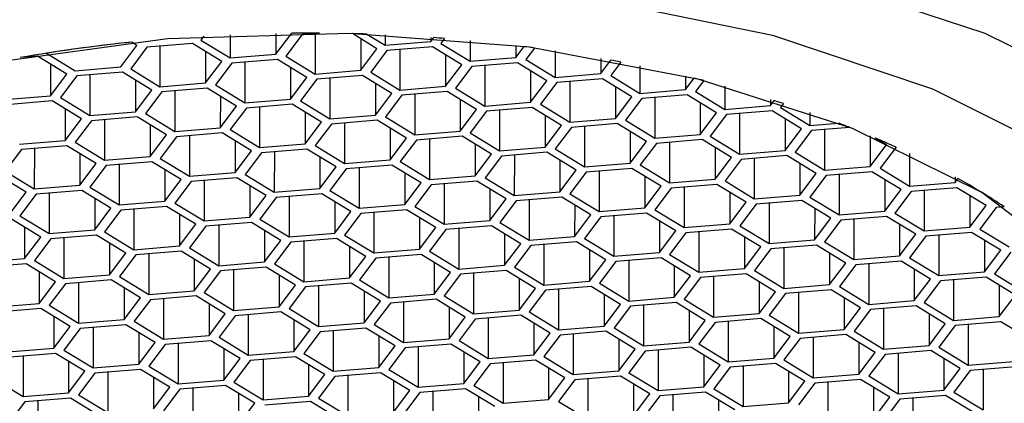
# Model space of a CAD drawing. Units: millimetres. Extents: x 3 to 2496, y 5 to 2495.
# Drawn here: x 1248 to 1257, y 1454 to 1457 of the extents above; entities that cross this region are included whole.
import ezdxf

# ---------------------------------------------------------------- set-up
doc = ezdxf.new("R2010")
doc.units = ezdxf.units.MM

msp = doc.modelspace()

# ---------------------------------------------------------------- linework, layer by layer
at = {"color": 7, "linetype": 'Continuous', "lineweight": 25}
for p, q in [((1250.0102, 1457.1466), (1250.0101, 1456.9294)), ((1250.4374, 1456.9644), (1250.5866, 1457.1622)), ((1250.4374, 1457.1602), (1250.4374, 1456.9644)), ((1250.6837, 1457.1493), (1250.5309, 1456.9467)), ((1250.5866, 1457.1623), (1250.5866, 1457.1622)), ((1250.8461, 1457.1626), (1250.6837, 1457.1493)), ((1250.8055, 1457.1593), (1250.8054, 1456.7792)), ((1250.8461, 1457.1627), (1250.8461, 1457.1626)), ((1251.1546, 1457.1579), (1251.1546, 1457.1577)), ((1251.3855, 1457.0168), (1251.1546, 1457.1577)), ((1251.2904, 1457.1539), (1251.2904, 1457.1537)), ((1251.2904, 1457.1537), (1251.4628, 1457.0485)), ((1251.4629, 1457.1471), (1251.4628, 1457.0485)), ((1248.9846, 1456.8453), (1249.1374, 1457.0479)), ((1249.088, 1457.0782), (1249.088, 1457.078)), ((1249.1374, 1457.0479), (1249.088, 1457.078)), ((1249.6583, 1457.0652), (1249.231, 1457.0302)), ((1249.9328, 1456.8977), (1249.6583, 1457.0652)), ((1249.7631, 1457.1334), (1249.7356, 1457.0969)), ((1249.7356, 1457.0969), (1250.0101, 1456.9294)), ((1251.2328, 1457.11), (1251.2327, 1456.8142)), ((1251.4628, 1457.0485), (1251.8901, 1457.0835)), ((1251.8901, 1457.1225), (1251.8901, 1457.0835)), ((1251.8901, 1457.0835), (1251.9179, 1457.1203)), ((1251.9179, 1457.1205), (1251.9179, 1457.1203)), ((1252.019, 1457.1126), (1251.9837, 1457.0658)), ((1251.9837, 1457.0658), (1252.2582, 1456.8983)), ((1252.019, 1457.1128), (1252.019, 1457.1126)), ((1252.2582, 1457.092), (1252.2582, 1456.8983)), ((1252.6855, 1457.0456), (1252.6854, 1456.9333)), ((1248.2894, 1456.974), (1248.2894, 1456.9739)), ((1248.2894, 1456.9739), (1248.5574, 1456.8103)), ((1249.231, 1457.0302), (1249.0782, 1456.8277)), ((1249.3528, 1457.0402), (1249.3527, 1456.6602)), ((1249.7801, 1456.9909), (1249.78, 1456.6952)), ((1250.0101, 1456.9294), (1250.4374, 1456.9644)), ((1251.2327, 1456.8142), (1251.3855, 1457.0168)), ((1251.4791, 1456.9991), (1251.3263, 1456.7966)), ((1251.9063, 1457.0341), (1251.4791, 1456.9991)), ((1251.6009, 1457.0091), (1251.6007, 1456.6291)), ((1252.1808, 1456.8666), (1251.9063, 1457.0341)), ((1252.0281, 1456.9598), (1252.028, 1456.6641)), ((1252.6854, 1456.9333), (1252.7627, 1457.0358)), ((1252.7627, 1457.0359), (1252.7627, 1457.0358)), ((1252.86, 1457.023), (1252.779, 1456.9157)), ((1252.86, 1457.0232), (1252.86, 1457.023)), ((1253.0536, 1456.9958), (1253.0535, 1456.7481)), ((1248.2055, 1456.9462), (1248.0432, 1456.9329)), ((1248.0432, 1456.933), (1248.0432, 1456.9329)), ((1248.48, 1456.7786), (1248.2055, 1456.9462)), ((1248.3273, 1456.8718), (1248.3272, 1456.5761)), ((1249.78, 1456.6952), (1249.9328, 1456.8977)), ((1250.0263, 1456.88), (1249.8735, 1456.6775)), ((1250.4536, 1456.9151), (1250.0263, 1456.88)), ((1250.1481, 1456.89), (1250.148, 1456.51)), ((1250.7281, 1456.7475), (1250.4536, 1456.9151)), ((1250.5309, 1456.9467), (1250.8054, 1456.7792)), ((1252.028, 1456.6641), (1252.1808, 1456.8666)), ((1252.2582, 1456.8983), (1252.6854, 1456.9333)), ((1252.7017, 1456.884), (1252.2744, 1456.849)), ((1252.9761, 1456.7165), (1252.7017, 1456.884)), ((1252.779, 1456.9157), (1253.0535, 1456.7481)), ((1253.4808, 1456.9262), (1253.4808, 1456.7832)), ((1253.4808, 1456.7832), (1253.5756, 1456.9088)), ((1253.6692, 1456.8912), (1253.5743, 1456.7655)), ((1253.5756, 1456.909), (1253.5756, 1456.9088)), ((1253.6692, 1456.8913), (1253.6692, 1456.8912)), ((1248.3272, 1456.5761), (1248.48, 1456.7786)), ((1248.5574, 1456.8103), (1248.9846, 1456.8453)), ((1249.0009, 1456.796), (1248.5736, 1456.761)), ((1248.6954, 1456.771), (1248.6953, 1456.3909)), ((1249.2753, 1456.6285), (1249.0009, 1456.796)), ((1249.0782, 1456.8277), (1249.3527, 1456.6602)), ((1250.5754, 1456.8407), (1250.5753, 1456.545)), ((1250.8054, 1456.7792), (1251.2327, 1456.8142)), ((1251.3263, 1456.7966), (1251.6007, 1456.6291)), ((1252.2744, 1456.849), (1252.1216, 1456.6464)), ((1252.3962, 1456.8589), (1252.3961, 1456.4789)), ((1252.8234, 1456.8097), (1252.8233, 1456.5139)), ((1253.0535, 1456.7481), (1253.4808, 1456.7832)), ((1253.8489, 1456.8555), (1253.8488, 1456.598)), ((1248.5736, 1456.761), (1248.4208, 1456.5584)), ((1249.1226, 1456.7217), (1249.1225, 1456.4259)), ((1249.3527, 1456.6602), (1249.78, 1456.6952)), ((1249.8735, 1456.6775), (1250.148, 1456.51)), ((1250.5753, 1456.545), (1250.7281, 1456.7475)), ((1250.8216, 1456.7299), (1250.6688, 1456.5273)), ((1251.2489, 1456.7649), (1250.8216, 1456.7299)), ((1250.9434, 1456.7399), (1250.9433, 1456.3598)), ((1251.5234, 1456.5974), (1251.2489, 1456.7649)), ((1251.3707, 1456.6906), (1251.3706, 1456.3948)), ((1252.8233, 1456.5139), (1252.9761, 1456.7165)), ((1253.0697, 1456.6988), (1252.9169, 1456.4962)), ((1253.497, 1456.7338), (1253.0697, 1456.6988)), ((1253.1915, 1456.7088), (1253.1914, 1456.3287)), ((1253.7715, 1456.5663), (1253.497, 1456.7338)), ((1253.5743, 1456.7655), (1253.8488, 1456.598)), ((1254.2761, 1456.7602), (1254.2761, 1456.633)), ((1254.2761, 1456.633), (1254.3571, 1456.7403)), ((1254.3571, 1456.7405), (1254.3571, 1456.7403)), ((1254.4469, 1456.7178), (1254.3696, 1456.6153)), ((1254.4469, 1456.7179), (1254.4469, 1456.7178)), ((1249.1225, 1456.4259), (1249.2753, 1456.6285)), ((1249.3689, 1456.6108), (1249.2161, 1456.4083)), ((1249.7962, 1456.6458), (1249.3689, 1456.6108)), ((1249.4907, 1456.6208), (1249.4906, 1456.2407)), ((1250.0707, 1456.4783), (1249.7962, 1456.6458)), ((1251.3706, 1456.3948), (1251.5234, 1456.5974)), ((1251.6007, 1456.6291), (1252.028, 1456.6641)), ((1252.0442, 1456.6147), (1251.617, 1456.5797)), ((1251.7388, 1456.5897), (1251.7386, 1456.2097)), ((1252.3187, 1456.4472), (1252.0442, 1456.6147)), ((1252.1216, 1456.6464), (1252.3961, 1456.4789)), ((1253.6188, 1456.6595), (1253.6187, 1456.3637)), ((1253.8488, 1456.598), (1254.2761, 1456.633)), ((1254.3696, 1456.6153), (1254.6441, 1456.4478)), ((1254.6442, 1456.6659), (1254.6441, 1456.4478)), ((1247.8999, 1456.5411), (1248.3272, 1456.5761)), ((1248.3434, 1456.5268), (1247.9162, 1456.4917)), ((1248.6179, 1456.3592), (1248.3434, 1456.5268)), ((1248.4208, 1456.5584), (1248.6953, 1456.3909)), ((1249.918, 1456.5715), (1249.9179, 1456.2758)), ((1250.148, 1456.51), (1250.5753, 1456.545)), ((1250.5915, 1456.4957), (1250.1642, 1456.4606)), ((1250.866, 1456.3281), (1250.5915, 1456.4957)), ((1250.6688, 1456.5273), (1250.9433, 1456.3598)), ((1251.617, 1456.5797), (1251.4642, 1456.3772)), ((1252.166, 1456.5404), (1252.1659, 1456.2447)), ((1252.3961, 1456.4789), (1252.8233, 1456.5139)), ((1252.9169, 1456.4962), (1253.1914, 1456.3287)), ((1253.6187, 1456.3637), (1253.7715, 1456.5663)), ((1253.865, 1456.5486), (1253.7122, 1456.3461)), ((1254.2923, 1456.5836), (1253.865, 1456.5486)), ((1253.9868, 1456.5586), (1253.9867, 1456.1786)), ((1254.5668, 1456.4161), (1254.2923, 1456.5836)), ((1254.4141, 1456.5093), (1254.414, 1456.2136)), ((1255.0714, 1456.5409), (1255.0714, 1456.4828)), ((1255.0714, 1456.4828), (1255.1067, 1456.5296)), ((1255.1067, 1456.5298), (1255.1067, 1456.5296)), ((1255.1928, 1456.502), (1255.165, 1456.4652)), ((1255.1928, 1456.5022), (1255.1928, 1456.502)), ((1248.4652, 1456.4524), (1248.4651, 1456.1567)), ((1248.6953, 1456.3909), (1249.1225, 1456.4259)), ((1249.2161, 1456.4083), (1249.4906, 1456.2407)), ((1249.9179, 1456.2758), (1250.0707, 1456.4783)), ((1250.1642, 1456.4606), (1250.0114, 1456.2581)), ((1250.286, 1456.4706), (1250.2859, 1456.0906)), ((1250.7133, 1456.4213), (1250.7132, 1456.1256)), ((1252.1659, 1456.2447), (1252.3187, 1456.4472)), ((1252.4123, 1456.4296), (1252.2595, 1456.227)), ((1252.8396, 1456.4646), (1252.4123, 1456.4296)), ((1252.5341, 1456.4395), (1252.534, 1456.0595)), ((1253.114, 1456.2971), (1252.8396, 1456.4646)), ((1254.414, 1456.2136), (1254.5668, 1456.4161)), ((1254.6441, 1456.4478), (1255.0714, 1456.4828)), ((1255.0876, 1456.4335), (1254.6603, 1456.3985)), ((1254.7821, 1456.4084), (1254.782, 1456.0284)), ((1255.3621, 1456.266), (1255.0876, 1456.4335)), ((1255.165, 1456.4652), (1255.4394, 1456.2976)), ((1255.4395, 1456.4186), (1255.4394, 1456.2976)), ((1248.4651, 1456.1567), (1248.6179, 1456.3592)), ((1248.7115, 1456.3416), (1248.5587, 1456.139)), ((1249.1388, 1456.3766), (1248.7115, 1456.3416)), ((1248.8333, 1456.3516), (1248.8332, 1455.9715)), ((1249.4132, 1456.2091), (1249.1388, 1456.3766)), ((1250.7132, 1456.1256), (1250.866, 1456.3281)), ((1250.9595, 1456.3105), (1250.8067, 1456.1079)), ((1250.9433, 1456.3598), (1251.3706, 1456.3948)), ((1251.3868, 1456.3455), (1250.9595, 1456.3105)), ((1251.0813, 1456.3205), (1251.0812, 1455.9404)), ((1251.6613, 1456.178), (1251.3868, 1456.3455)), ((1251.4642, 1456.3772), (1251.7386, 1456.2097)), ((1252.9613, 1456.3903), (1252.9612, 1456.0945)), ((1253.1914, 1456.3287), (1253.6187, 1456.3637)), ((1253.6349, 1456.3144), (1253.2076, 1456.2794)), ((1253.9094, 1456.1469), (1253.6349, 1456.3144)), ((1253.7122, 1456.3461), (1253.9867, 1456.1786)), ((1254.6603, 1456.3985), (1254.5075, 1456.1959)), ((1255.2094, 1456.3592), (1255.2093, 1456.0634)), ((1255.4394, 1456.2976), (1255.7079, 1456.3196)), ((1255.7079, 1456.3198), (1255.7079, 1456.3196)), ((1249.2605, 1456.3023), (1249.2604, 1456.0065)), ((1249.4906, 1456.2407), (1249.9179, 1456.2758)), ((1249.9341, 1456.2264), (1249.5068, 1456.1914)), ((1250.2086, 1456.0589), (1249.9341, 1456.2264)), ((1250.0114, 1456.2581), (1250.2859, 1456.0906)), ((1251.5086, 1456.2712), (1251.5085, 1455.9754)), ((1251.7386, 1456.2097), (1252.1659, 1456.2447)), ((1252.2595, 1456.227), (1252.534, 1456.0595)), ((1252.9612, 1456.0945), (1253.114, 1456.2971)), ((1253.2076, 1456.2794), (1253.0548, 1456.0768)), ((1253.3294, 1456.2894), (1253.3293, 1455.9093)), ((1253.7567, 1456.2401), (1253.7566, 1455.9443)), ((1255.2093, 1456.0634), (1255.3621, 1456.266)), ((1255.4557, 1456.2483), (1255.3029, 1456.0458)), ((1255.8151, 1456.2778), (1255.4557, 1456.2483)), ((1255.5775, 1456.2583), (1255.5773, 1455.8782)), ((1255.8151, 1456.2779), (1255.8151, 1456.2778)), ((1248.0378, 1456.1217), (1248.4651, 1456.1567)), ((1248.5587, 1456.139), (1248.8332, 1455.9715)), ((1249.2604, 1456.0065), (1249.4132, 1456.2091)), ((1249.5068, 1456.1914), (1249.354, 1455.9889)), ((1249.6286, 1456.2014), (1249.6285, 1455.8213)), ((1250.0559, 1456.1521), (1250.0558, 1455.8564)), ((1250.2859, 1456.0906), (1250.7132, 1456.1256)), ((1251.5085, 1455.9754), (1251.6613, 1456.178)), ((1251.7549, 1456.1603), (1251.6021, 1455.9578)), ((1252.1821, 1456.1953), (1251.7549, 1456.1603)), ((1251.8767, 1456.1703), (1251.8765, 1455.7903)), ((1252.4566, 1456.0278), (1252.1821, 1456.1953)), ((1253.7566, 1455.9443), (1253.9094, 1456.1469)), ((1254.0029, 1456.1292), (1253.8501, 1455.9267)), ((1253.9867, 1456.1786), (1254.414, 1456.2136)), ((1254.4302, 1456.1642), (1254.0029, 1456.1292)), ((1254.1247, 1456.1392), (1254.1246, 1455.7592)), ((1254.7047, 1455.9967), (1254.4302, 1456.1642)), ((1254.5075, 1456.1959), (1254.782, 1456.0284)), ((1256.0047, 1456.2003), (1256.0046, 1455.9133)), ((1256.0531, 1456.1796), (1256.0531, 1456.1794)), ((1256.1574, 1456.1158), (1256.0531, 1456.1794)), ((1248.0541, 1456.0723), (1247.9013, 1455.8698)), ((1248.4813, 1456.1074), (1248.0541, 1456.0723)), ((1248.1759, 1456.0823), (1248.1757, 1455.7023)), ((1248.7558, 1455.9398), (1248.4813, 1456.1074)), ((1248.6031, 1456.033), (1248.603, 1455.7373)), ((1250.0558, 1455.8564), (1250.2086, 1456.0589)), ((1250.3021, 1456.0412), (1250.1493, 1455.8387)), ((1250.7294, 1456.0763), (1250.3021, 1456.0412)), ((1250.4239, 1456.0512), (1250.4238, 1455.6712)), ((1251.0039, 1455.9087), (1250.7294, 1456.0763)), ((1250.8067, 1456.1079), (1251.0812, 1455.9404)), ((1252.3039, 1456.121), (1252.3038, 1455.8253)), ((1252.534, 1456.0595), (1252.9612, 1456.0945)), ((1252.9775, 1456.0452), (1252.5502, 1456.0101)), ((1253.2519, 1455.8776), (1252.9775, 1456.0452)), ((1253.0548, 1456.0768), (1253.3293, 1455.9093)), ((1254.552, 1456.0899), (1254.5519, 1455.7942)), ((1254.782, 1456.0284), (1255.2093, 1456.0634)), ((1255.3029, 1456.0458), (1255.5773, 1455.8782)), ((1256.0046, 1455.9133), (1256.1574, 1456.1158)), ((1256.2474, 1456.0934), (1256.0982, 1455.8956)), ((1256.2474, 1456.0935), (1256.2474, 1456.0934)), ((1256.3728, 1456.0349), (1256.3727, 1455.7281)), ((1248.603, 1455.7373), (1248.7558, 1455.9398)), ((1248.8332, 1455.9715), (1249.2604, 1456.0065)), ((1249.2767, 1455.9572), (1248.8494, 1455.9222)), ((1249.5511, 1455.7897), (1249.2767, 1455.9572)), ((1249.354, 1455.9889), (1249.6285, 1455.8213)), ((1250.8512, 1456.0019), (1250.8511, 1455.7062)), ((1251.0812, 1455.9404), (1251.5085, 1455.9754)), ((1251.6021, 1455.9578), (1251.8765, 1455.7903)), ((1252.3038, 1455.8253), (1252.4566, 1456.0278)), ((1252.5502, 1456.0101), (1252.3974, 1455.8076)), ((1252.672, 1456.0201), (1252.6719, 1455.6401)), ((1253.0992, 1455.9708), (1253.0991, 1455.6751)), ((1253.3293, 1455.9093), (1253.7566, 1455.9443)), ((1254.5519, 1455.7942), (1254.7047, 1455.9967)), ((1254.7982, 1455.9791), (1254.6454, 1455.7765)), ((1255.2255, 1456.0141), (1254.7982, 1455.9791)), ((1254.92, 1455.989), (1254.9199, 1455.609)), ((1255.5, 1455.8466), (1255.2255, 1456.0141)), ((1255.3473, 1455.9398), (1255.3472, 1455.644)), ((1247.9013, 1455.8698), (1248.1757, 1455.7023)), ((1248.8494, 1455.9222), (1248.6966, 1455.7196)), ((1248.9712, 1455.9322), (1248.9711, 1455.5521)), ((1249.3984, 1455.8829), (1249.3983, 1455.5871)), ((1249.6285, 1455.8213), (1250.0558, 1455.8564)), ((1250.8511, 1455.7062), (1251.0039, 1455.9087)), ((1251.0974, 1455.8911), (1250.9446, 1455.6885)), ((1251.5247, 1455.9261), (1251.0974, 1455.8911)), ((1251.2192, 1455.9011), (1251.2191, 1455.521)), ((1251.7992, 1455.7586), (1251.5247, 1455.9261)), ((1251.6465, 1455.8518), (1251.6464, 1455.556)), ((1253.0991, 1455.6751), (1253.2519, 1455.8776)), ((1253.3455, 1455.86), (1253.1927, 1455.6574)), ((1253.7728, 1455.895), (1253.3455, 1455.86)), ((1253.4673, 1455.87), (1253.4672, 1455.4899)), ((1254.0473, 1455.7275), (1253.7728, 1455.895)), ((1253.8501, 1455.9267), (1254.1246, 1455.7592)), ((1255.3472, 1455.644), (1255.5, 1455.8466)), ((1255.5773, 1455.8782), (1256.0046, 1455.9133)), ((1256.0208, 1455.8639), (1255.5936, 1455.8289)), ((1256.2953, 1455.6964), (1256.0208, 1455.8639)), ((1256.0982, 1455.8956), (1256.3727, 1455.7281)), ((1248.0984, 1455.6706), (1247.8239, 1455.8381)), ((1249.3983, 1455.5871), (1249.5511, 1455.7897)), ((1249.6447, 1455.772), (1249.4919, 1455.5695)), ((1250.072, 1455.807), (1249.6447, 1455.772)), ((1249.7665, 1455.782), (1249.7664, 1455.4019)), ((1250.3465, 1455.6395), (1250.072, 1455.807)), ((1250.1493, 1455.8387), (1250.4238, 1455.6712)), ((1251.6464, 1455.556), (1251.7992, 1455.7586)), ((1251.8765, 1455.7903), (1252.3038, 1455.8253)), ((1252.32, 1455.7759), (1251.8928, 1455.7409)), ((1252.5945, 1455.6084), (1252.32, 1455.7759)), ((1252.3974, 1455.8076), (1252.6719, 1455.6401)), ((1253.8946, 1455.8207), (1253.8945, 1455.5249)), ((1254.1246, 1455.7592), (1254.5519, 1455.7942)), ((1254.6454, 1455.7765), (1254.9199, 1455.609)), ((1255.5936, 1455.8289), (1255.4408, 1455.6263)), ((1255.7154, 1455.8389), (1255.7152, 1455.4588)), ((1256.1426, 1455.7896), (1256.1425, 1455.4938)), ((1256.3727, 1455.7281), (1256.7999, 1455.7631)), ((1256.8, 1455.8151), (1256.7999, 1455.7631)), ((1256.7999, 1455.7631), (1256.8275, 1455.7996)), ((1256.8275, 1455.7998), (1256.8275, 1455.7996)), ((1247.9456, 1455.4681), (1248.0984, 1455.6706)), ((1248.1757, 1455.7023), (1248.603, 1455.7373)), ((1248.6192, 1455.688), (1248.192, 1455.6529)), ((1248.3138, 1455.6629), (1248.3136, 1455.2829)), ((1248.8937, 1455.5204), (1248.6192, 1455.688)), ((1248.6966, 1455.7196), (1248.9711, 1455.5521)), ((1250.1938, 1455.7327), (1250.1937, 1455.437)), ((1250.4238, 1455.6712), (1250.8511, 1455.7062)), ((1250.9446, 1455.6885), (1251.2191, 1455.521)), ((1251.8928, 1455.7409), (1251.74, 1455.5384)), ((1252.0146, 1455.7509), (1252.0144, 1455.3708)), ((1252.4418, 1455.7016), (1252.4417, 1455.4059)), ((1252.6719, 1455.6401), (1253.0991, 1455.6751)), ((1253.8945, 1455.5249), (1254.0473, 1455.7275)), ((1254.1408, 1455.7098), (1253.988, 1455.5073)), ((1254.5681, 1455.7448), (1254.1408, 1455.7098)), ((1254.2626, 1455.7198), (1254.2625, 1455.3398)), ((1254.8426, 1455.5773), (1254.5681, 1455.7448)), ((1254.6899, 1455.6705), (1254.6898, 1455.3748)), ((1256.1425, 1455.4938), (1256.2953, 1455.6964)), ((1256.3889, 1455.6787), (1256.2361, 1455.4762)), ((1256.8162, 1455.7137), (1256.3889, 1455.6787)), ((1256.5107, 1455.6887), (1256.5106, 1455.3087)), ((1257.0906, 1455.5462), (1256.8162, 1455.7137)), ((1248.192, 1455.6529), (1248.0392, 1455.4504)), ((1248.741, 1455.6136), (1248.7409, 1455.3179)), ((1248.9711, 1455.5521), (1249.3983, 1455.5871)), ((1250.1937, 1455.437), (1250.3465, 1455.6395)), ((1250.44, 1455.6218), (1250.2872, 1455.4193)), ((1250.8673, 1455.6569), (1250.44, 1455.6218)), ((1250.5618, 1455.6318), (1250.5617, 1455.2518)), ((1251.1418, 1455.4893), (1250.8673, 1455.6569)), ((1250.9891, 1455.5825), (1250.989, 1455.2868)), ((1252.4417, 1455.4059), (1252.5945, 1455.6084)), ((1252.6881, 1455.5907), (1252.5353, 1455.3882)), ((1253.1154, 1455.6258), (1252.6881, 1455.5907)), ((1252.8099, 1455.6007), (1252.8098, 1455.2207)), ((1253.3898, 1455.4582), (1253.1154, 1455.6258)), ((1253.1927, 1455.6574), (1253.4672, 1455.4899)), ((1254.6898, 1455.3748), (1254.8426, 1455.5773)), ((1254.9199, 1455.609), (1255.3472, 1455.644)), ((1255.3634, 1455.5947), (1254.9361, 1455.5597)), ((1255.6379, 1455.4272), (1255.3634, 1455.5947)), ((1255.4408, 1455.6263), (1255.7152, 1455.4588)), ((1256.9379, 1455.6394), (1256.9378, 1455.3437)), ((1248.7409, 1455.3179), (1248.8937, 1455.5204)), ((1248.9873, 1455.5028), (1248.8345, 1455.3002)), ((1249.4146, 1455.5378), (1248.9873, 1455.5028)), ((1249.1091, 1455.5127), (1249.109, 1455.1327)), ((1249.689, 1455.3703), (1249.4146, 1455.5378)), ((1249.4919, 1455.5695), (1249.7664, 1455.4019)), ((1250.989, 1455.2868), (1251.1418, 1455.4893)), ((1251.2191, 1455.521), (1251.6464, 1455.556)), ((1251.6626, 1455.5067), (1251.2353, 1455.4717)), ((1251.3571, 1455.4817), (1251.357, 1455.1016)), ((1251.9371, 1455.3392), (1251.6626, 1455.5067)), ((1251.74, 1455.5384), (1252.0144, 1455.3708)), ((1253.2371, 1455.5514), (1253.237, 1455.2557)), ((1253.4672, 1455.4899), (1253.8945, 1455.5249)), ((1253.988, 1455.5073), (1254.2625, 1455.3398)), ((1254.9361, 1455.5597), (1254.7833, 1455.3571)), ((1255.0579, 1455.5696), (1255.0578, 1455.1896)), ((1255.4852, 1455.5204), (1255.4851, 1455.2246)), ((1255.7152, 1455.4588), (1256.1425, 1455.4938)), ((1256.9378, 1455.3437), (1257.0906, 1455.5462)), ((1257.1842, 1455.5286), (1257.0314, 1455.326)), ((1257.2611, 1455.5349), (1257.1842, 1455.5286)), ((1257.2611, 1455.5351), (1257.2611, 1455.5349)), ((1248.2363, 1455.2512), (1247.9618, 1455.4187)), ((1248.0392, 1455.4504), (1248.3136, 1455.2829)), ((1249.5363, 1455.4635), (1249.5362, 1455.1677)), ((1249.7664, 1455.4019), (1250.1937, 1455.437)), ((1250.2099, 1455.3876), (1249.7826, 1455.3526)), ((1250.4844, 1455.2201), (1250.2099, 1455.3876)), ((1250.2872, 1455.4193), (1250.5617, 1455.2518)), ((1251.2353, 1455.4717), (1251.0825, 1455.2691)), ((1251.7844, 1455.4324), (1251.7843, 1455.1366)), ((1252.0144, 1455.3708), (1252.4417, 1455.4059)), ((1252.5353, 1455.3882), (1252.8098, 1455.2207)), ((1253.237, 1455.2557), (1253.3898, 1455.4582)), ((1253.4834, 1455.4406), (1253.3306, 1455.238)), ((1253.9107, 1455.4756), (1253.4834, 1455.4406)), ((1253.6052, 1455.4506), (1253.6051, 1455.0705)), ((1254.1852, 1455.3081), (1253.9107, 1455.4756)), ((1254.0325, 1455.4013), (1254.0324, 1455.1055)), ((1255.4851, 1455.2246), (1255.6379, 1455.4272)), ((1255.7315, 1455.4095), (1255.5787, 1455.2069)), ((1256.1587, 1455.4445), (1255.7315, 1455.4095)), ((1255.8533, 1455.4195), (1255.8531, 1455.0394)), ((1256.4332, 1455.277), (1256.1587, 1455.4445)), ((1256.2361, 1455.4762), (1256.5106, 1455.3087)), ((1248.0836, 1455.3444), (1248.0835, 1455.0487)), ((1248.3136, 1455.2829), (1248.7409, 1455.3179)), ((1248.8345, 1455.3002), (1249.109, 1455.1327)), ((1249.5362, 1455.1677), (1249.689, 1455.3703)), ((1249.7826, 1455.3526), (1249.6298, 1455.1501)), ((1249.9044, 1455.3626), (1249.9043, 1454.9825)), ((1250.3317, 1455.3133), (1250.3316, 1455.0176)), ((1251.7843, 1455.1366), (1251.9371, 1455.3392)), ((1252.0307, 1455.3215), (1251.8779, 1455.119)), ((1252.4579, 1455.3565), (1252.0307, 1455.3215)), ((1252.1525, 1455.3315), (1252.1523, 1454.9514)), ((1252.7324, 1455.189), (1252.4579, 1455.3565)), ((1254.0324, 1455.1055), (1254.1852, 1455.3081)), ((1254.2625, 1455.3398), (1254.6898, 1455.3748)), ((1254.706, 1455.3254), (1254.2787, 1455.2904)), ((1254.4005, 1455.3004), (1254.4004, 1454.9204)), ((1254.9805, 1455.1579), (1254.706, 1455.3254)), ((1254.7833, 1455.3571), (1255.0578, 1455.1896)), ((1256.2805, 1455.3702), (1256.2804, 1455.0744)), ((1256.5106, 1455.3087), (1256.9378, 1455.3437)), ((1256.9541, 1455.2943), (1256.5268, 1455.2593)), ((1257.2285, 1455.1268), (1256.9541, 1455.2943)), ((1257.0314, 1455.326), (1257.3059, 1455.1585)), ((1248.0835, 1455.0487), (1248.2363, 1455.2512)), ((1248.3299, 1455.2335), (1248.1771, 1455.031)), ((1248.7571, 1455.2685), (1248.3299, 1455.2335)), ((1248.4517, 1455.2435), (1248.4515, 1454.8635)), ((1249.0316, 1455.101), (1248.7571, 1455.2685)), ((1250.3316, 1455.0176), (1250.4844, 1455.2201)), ((1250.5779, 1455.2024), (1250.4251, 1454.9999)), ((1250.5617, 1455.2518), (1250.989, 1455.2868)), ((1251.0052, 1455.2375), (1250.5779, 1455.2024)), ((1250.6997, 1455.2124), (1250.6996, 1454.8324)), ((1251.2797, 1455.0699), (1251.0052, 1455.2375)), ((1251.0825, 1455.2691), (1251.357, 1455.1016)), ((1252.5797, 1455.2822), (1252.5796, 1454.9865)), ((1252.8098, 1455.2207), (1253.237, 1455.2557)), ((1253.2533, 1455.2064), (1252.826, 1455.1713)), ((1253.5277, 1455.0388), (1253.2533, 1455.2064)), ((1253.3306, 1455.238), (1253.6051, 1455.0705)), ((1254.2787, 1455.2904), (1254.1259, 1455.0879)), ((1254.8278, 1455.2511), (1254.8277, 1454.9554)), ((1255.0578, 1455.1896), (1255.4851, 1455.2246)), ((1255.5787, 1455.2069), (1255.8531, 1455.0394)), ((1256.2804, 1455.0744), (1256.4332, 1455.277)), ((1256.5268, 1455.2593), (1256.374, 1455.0568)), ((1256.6486, 1455.2693), (1256.6485, 1454.8893)), ((1257.0758, 1455.22), (1257.0757, 1454.9243)), ((1248.8789, 1455.1942), (1248.8788, 1454.8985)), ((1249.109, 1455.1327), (1249.5362, 1455.1677)), ((1249.5525, 1455.1184), (1249.1252, 1455.0834)), ((1249.8269, 1454.9509), (1249.5525, 1455.1184)), ((1249.6298, 1455.1501), (1249.9043, 1454.9825)), ((1251.127, 1455.1631), (1251.1269, 1454.8674)), ((1251.357, 1455.1016), (1251.7843, 1455.1366)), ((1251.8779, 1455.119), (1252.1523, 1454.9514)), ((1252.5796, 1454.9865), (1252.7324, 1455.189)), ((1252.826, 1455.1713), (1252.6732, 1454.9688)), ((1252.9478, 1455.1813), (1252.9477, 1454.8013)), ((1253.375, 1455.132), (1253.3749, 1454.8363)), ((1254.8277, 1454.9554), (1254.9805, 1455.1579)), ((1255.074, 1455.1402), (1254.9212, 1454.9377)), ((1255.5013, 1455.1753), (1255.074, 1455.1402)), ((1255.1958, 1455.1502), (1255.1957, 1454.7702)), ((1255.7758, 1455.0078), (1255.5013, 1455.1753)), ((1257.0757, 1454.9243), (1257.2285, 1455.1268)), ((1257.3221, 1455.1092), (1257.1693, 1454.9066)), ((1247.6562, 1455.0136), (1248.0835, 1455.0487)), ((1248.1771, 1455.031), (1248.4515, 1454.8635)), ((1248.8788, 1454.8985), (1249.0316, 1455.101)), ((1249.1252, 1455.0834), (1248.9724, 1454.8808)), ((1249.247, 1455.0933), (1249.2469, 1454.7133)), ((1249.6742, 1455.0441), (1249.6741, 1454.7483)), ((1249.9043, 1454.9825), (1250.3316, 1455.0176)), ((1251.1269, 1454.8674), (1251.2797, 1455.0699)), ((1251.3732, 1455.0523), (1251.2204, 1454.8497)), ((1251.8005, 1455.0873), (1251.3732, 1455.0523)), ((1251.495, 1455.0623), (1251.4949, 1454.6822)), ((1252.075, 1454.9198), (1251.8005, 1455.0873)), ((1253.3749, 1454.8363), (1253.5277, 1455.0388)), ((1253.6213, 1455.0212), (1253.4685, 1454.8186)), ((1253.6051, 1455.0705), (1254.0324, 1455.1055)), ((1254.0486, 1455.0562), (1253.6213, 1455.0212)), ((1253.7431, 1455.0312), (1253.743, 1454.6511)), ((1254.3231, 1454.8887), (1254.0486, 1455.0562)), ((1254.1259, 1455.0879), (1254.4004, 1454.9204)), ((1255.6231, 1455.1009), (1255.623, 1454.8052)), ((1255.8531, 1455.0394), (1256.2804, 1455.0744)), ((1256.2966, 1455.0251), (1255.8694, 1454.9901)), ((1256.5711, 1454.8576), (1256.2966, 1455.0251)), ((1256.374, 1455.0568), (1256.6485, 1454.8893)), ((1248.0997, 1454.9993), (1247.6725, 1454.9643)), ((1248.3742, 1454.8318), (1248.0997, 1454.9993)), ((1248.2215, 1454.925), (1248.2214, 1454.6292)), ((1249.6741, 1454.7483), (1249.8269, 1454.9509)), ((1249.9205, 1454.9332), (1249.7677, 1454.7307)), ((1250.3478, 1454.9682), (1249.9205, 1454.9332)), ((1250.0423, 1454.9432), (1250.0422, 1454.5631)), ((1250.6223, 1454.8007), (1250.3478, 1454.9682)), ((1250.4251, 1454.9999), (1250.6996, 1454.8324)), ((1251.9223, 1455.013), (1251.9222, 1454.7172)), ((1252.1523, 1454.9514), (1252.5796, 1454.9865)), ((1252.5958, 1454.9371), (1252.1686, 1454.9021)), ((1252.8703, 1454.7696), (1252.5958, 1454.9371)), ((1252.6732, 1454.9688), (1252.9477, 1454.8013)), ((1254.1704, 1454.9819), (1254.1703, 1454.6861)), ((1254.4004, 1454.9204), (1254.8277, 1454.9554)), ((1254.9212, 1454.9377), (1255.1957, 1454.7702)), ((1255.623, 1454.8052), (1255.7758, 1455.0078)), ((1255.8694, 1454.9901), (1255.7166, 1454.7875)), ((1255.9912, 1455.0001), (1255.991, 1454.62)), ((1256.4184, 1454.9508), (1256.4183, 1454.655)), ((1256.6485, 1454.8893), (1257.0757, 1454.9243)), ((1248.4515, 1454.8635), (1248.8788, 1454.8985)), ((1248.895, 1454.8491), (1248.4678, 1454.8141)), ((1249.1695, 1454.6816), (1248.895, 1454.8491)), ((1248.9724, 1454.8808), (1249.2469, 1454.7133)), ((1250.4696, 1454.8939), (1250.4695, 1454.5982)), ((1250.6996, 1454.8324), (1251.1269, 1454.8674)), ((1251.2204, 1454.8497), (1251.4949, 1454.6822)), ((1251.9222, 1454.7172), (1252.075, 1454.9198)), ((1252.1686, 1454.9021), (1252.0158, 1454.6996)), ((1252.2904, 1454.9121), (1252.2902, 1454.532)), ((1252.7176, 1454.8628), (1252.7175, 1454.5671)), ((1252.9477, 1454.8013), (1253.3749, 1454.8363)), ((1254.1703, 1454.6861), (1254.3231, 1454.8887)), ((1254.4166, 1454.871), (1254.2638, 1454.6685)), ((1254.8439, 1454.906), (1254.4166, 1454.871)), ((1254.5384, 1454.881), (1254.5383, 1454.5009)), ((1255.1184, 1454.7385), (1254.8439, 1454.906)), ((1256.4183, 1454.655), (1256.5711, 1454.8576)), ((1256.6647, 1454.8399), (1256.5119, 1454.6374)), ((1257.092, 1454.8749), (1256.6647, 1454.8399)), ((1256.7865, 1454.8499), (1256.7864, 1454.4699)), ((1257.3664, 1454.7074), (1257.092, 1454.8749)), ((1257.1693, 1454.9066), (1257.4438, 1454.7391)), ((1248.2214, 1454.6292), (1248.3742, 1454.8318)), ((1248.4678, 1454.8141), (1248.315, 1454.6116)), ((1248.5896, 1454.8241), (1248.5894, 1454.4441)), ((1249.0168, 1454.7748), (1249.0167, 1454.4791)), ((1249.2469, 1454.7133), (1249.6741, 1454.7483)), ((1250.4695, 1454.5982), (1250.6223, 1454.8007)), ((1250.7158, 1454.783), (1250.563, 1454.5805)), ((1251.1431, 1454.8181), (1250.7158, 1454.783)), ((1250.8376, 1454.793), (1250.8375, 1454.413)), ((1251.4176, 1454.6505), (1251.1431, 1454.8181)), ((1251.2649, 1454.7437), (1251.2648, 1454.448)), ((1252.7175, 1454.5671), (1252.8703, 1454.7696)), ((1252.9639, 1454.7519), (1252.8111, 1454.5494)), ((1253.3912, 1454.787), (1252.9639, 1454.7519)), ((1253.0857, 1454.7619), (1253.0856, 1454.3819)), ((1253.6656, 1454.6194), (1253.3912, 1454.787)), ((1253.4685, 1454.8186), (1253.743, 1454.6511)), ((1254.9657, 1454.8317), (1254.9656, 1454.536)), ((1255.1957, 1454.7702), (1255.623, 1454.8052)), ((1255.6392, 1454.7559), (1255.2119, 1454.7208)), ((1255.9137, 1454.5883), (1255.6392, 1454.7559)), ((1255.7166, 1454.7875), (1255.991, 1454.62)), ((1257.2137, 1454.8006), (1257.2136, 1454.5049)), ((1249.0167, 1454.4791), (1249.1695, 1454.6816)), ((1249.2631, 1454.664), (1249.1103, 1454.4614)), ((1249.6904, 1454.699), (1249.2631, 1454.664)), ((1249.3849, 1454.6739), (1249.3848, 1454.2939)), ((1249.9648, 1454.5315), (1249.6904, 1454.699)), ((1249.7677, 1454.7307), (1250.0422, 1454.5631)), ((1251.2648, 1454.448), (1251.4176, 1454.6505)), ((1251.4949, 1454.6822), (1251.9222, 1454.7172)), ((1251.9384, 1454.6679), (1251.5111, 1454.6329)), ((1252.2129, 1454.5004), (1251.9384, 1454.6679)), ((1252.0158, 1454.6996), (1252.2902, 1454.532)), ((1253.5129, 1454.7126), (1253.5128, 1454.4169)), ((1253.743, 1454.6511), (1254.1703, 1454.6861)), ((1254.2638, 1454.6685), (1254.5383, 1454.5009)), ((1254.9656, 1454.536), (1255.1184, 1454.7385)), ((1255.2119, 1454.7208), (1255.0591, 1454.5183)), ((1255.3337, 1454.7308), (1255.3336, 1454.3508)), ((1255.761, 1454.6815), (1255.7609, 1454.3858)), ((1255.991, 1454.62), (1256.4183, 1454.655)), ((1257.2136, 1454.5049), (1257.3664, 1454.7074)), ((1247.7941, 1454.5942), (1248.2214, 1454.6292)), ((1248.2376, 1454.5799), (1247.8104, 1454.5449)), ((1248.5121, 1454.4124), (1248.2376, 1454.5799)), ((1248.315, 1454.6116), (1248.5894, 1454.4441)), ((1249.8121, 1454.6247), (1249.812, 1454.3289)), ((1250.0422, 1454.5631), (1250.4695, 1454.5982)), ((1250.563, 1454.5805), (1250.8375, 1454.413)), ((1251.5111, 1454.6329), (1251.3583, 1454.4303)), ((1251.6329, 1454.6428), (1251.6328, 1454.2628)), ((1252.0602, 1454.5936), (1252.0601, 1454.2978)), ((1252.2902, 1454.532), (1252.7175, 1454.5671)), ((1253.5128, 1454.4169), (1253.6656, 1454.6194)), ((1253.7592, 1454.6018), (1253.6064, 1454.3992)), ((1254.1865, 1454.6368), (1253.7592, 1454.6018)), ((1253.881, 1454.6118), (1253.8809, 1454.2317)), ((1254.461, 1454.4693), (1254.1865, 1454.6368)), ((1254.3083, 1454.5625), (1254.3082, 1454.2667)), ((1255.7609, 1454.3858), (1255.9137, 1454.5883)), ((1256.0073, 1454.5707), (1255.8545, 1454.3681)), ((1256.4345, 1454.6057), (1256.0073, 1454.5707)), ((1256.1291, 1454.5807), (1256.1289, 1454.2006)), ((1256.709, 1454.4382), (1256.4345, 1454.6057)), ((1256.5119, 1454.6374), (1256.7864, 1454.4699)), ((1248.3594, 1454.5056), (1248.3593, 1454.2098)), ((1248.5894, 1454.4441), (1249.0167, 1454.4791)), ((1249.812, 1454.3289), (1249.9648, 1454.5315)), ((1250.0584, 1454.5138), (1249.9056, 1454.3113)), ((1250.4857, 1454.5488), (1250.0584, 1454.5138)), ((1250.1802, 1454.5238), (1250.1801, 1454.1437)), ((1250.7602, 1454.3813), (1250.4857, 1454.5488)), ((1250.6075, 1454.4745), (1250.6074, 1454.1788)), ((1252.0601, 1454.2978), (1252.2129, 1454.5004)), ((1252.3065, 1454.4827), (1252.1537, 1454.2802)), ((1252.7337, 1454.5177), (1252.3065, 1454.4827)), ((1252.4283, 1454.4927), (1252.4281, 1454.1126)), ((1253.0082, 1454.3502), (1252.7337, 1454.5177)), ((1252.8111, 1454.5494), (1253.0856, 1454.3819)), ((1254.3082, 1454.2667), (1254.461, 1454.4693)), ((1254.5383, 1454.5009), (1254.9656, 1454.536)), ((1254.9818, 1454.4866), (1254.5545, 1454.4516)), ((1255.2563, 1454.3191), (1254.9818, 1454.4866)), ((1255.0591, 1454.5183), (1255.3336, 1454.3508)), ((1256.5563, 1454.5314), (1256.5562, 1454.2356)), ((1256.7864, 1454.4699), (1257.2136, 1454.5049)), ((1248.3593, 1454.2098), (1248.5121, 1454.4124)), ((1248.6057, 1454.3947), (1248.4529, 1454.1922)), ((1249.0329, 1454.4297), (1248.6057, 1454.3947)), ((1248.7275, 1454.4047), (1248.7273, 1454.0247)), ((1249.3074, 1454.2622), (1249.0329, 1454.4297)), ((1249.1103, 1454.4614), (1249.3848, 1454.2939)), ((1250.6074, 1454.1788), (1250.7602, 1454.3813)), ((1250.8375, 1454.413), (1251.2648, 1454.448)), ((1251.281, 1454.3986), (1250.8537, 1454.3636)), ((1250.9755, 1454.3736), (1250.9754, 1453.9936)), ((1251.5555, 1454.2311), (1251.281, 1454.3986)), ((1251.3583, 1454.4303), (1251.6328, 1454.2628)), ((1252.8555, 1454.4434), (1252.8554, 1454.1477)), ((1253.0856, 1454.3819), (1253.5128, 1454.4169)), ((1253.6064, 1454.3992), (1253.8809, 1454.2317)), ((1254.5545, 1454.4516), (1254.4017, 1454.2491)), ((1254.6763, 1454.4616), (1254.6762, 1454.0815)), ((1255.1036, 1454.4123), (1255.1035, 1454.1166)), ((1255.3336, 1454.3508), (1255.7609, 1454.3858)), ((1256.5562, 1454.2356), (1256.709, 1454.4382)), ((1256.8026, 1454.4205), (1256.6498, 1454.218)), ((1257.2299, 1454.4555), (1256.8026, 1454.4205)), ((1256.9244, 1454.4305), (1256.9243, 1454.0505)), ((1257.5043, 1454.288), (1257.2299, 1454.4555)), ((1249.1547, 1454.3554), (1249.1546, 1454.0597)), ((1249.3848, 1454.2939), (1249.812, 1454.3289)), ((1249.8283, 1454.2796), (1249.401, 1454.2446)), ((1250.1027, 1454.1121), (1249.8283, 1454.2796)), ((1249.9056, 1454.3113), (1250.1801, 1454.1437)), ((1250.8537, 1454.3636), (1250.7009, 1454.1611)), ((1251.4028, 1454.3243), (1251.4027, 1454.0286)), ((1251.6328, 1454.2628), (1252.0601, 1454.2978)), ((1252.1537, 1454.2802), (1252.4281, 1454.1126)), ((1252.8554, 1454.1477), (1253.0082, 1454.3502)), ((1253.1018, 1454.3325), (1252.949, 1454.13)), ((1253.5291, 1454.3676), (1253.1018, 1454.3325)), ((1253.2236, 1454.3425), (1253.2235, 1453.9625)), ((1253.8035, 1454.2), (1253.5291, 1454.3676)), ((1253.6508, 1454.2932), (1253.6507, 1453.9975)), ((1255.1035, 1454.1166), (1255.2563, 1454.3191)), ((1255.3498, 1454.3014), (1255.197, 1454.0989)), ((1255.7771, 1454.3365), (1255.3498, 1454.3014)), ((1255.4716, 1454.3114), (1255.4715, 1453.9314)), ((1256.0516, 1454.1689), (1255.7771, 1454.3365)), ((1255.8545, 1454.3681), (1256.1289, 1454.2006)), ((1247.932, 1454.1748), (1248.3593, 1454.2098)), ((1248.4529, 1454.1922), (1248.7273, 1454.0247)), ((1249.1546, 1454.0597), (1249.3074, 1454.2622)), ((1249.401, 1454.2446), (1249.2482, 1454.042)), ((1249.5228, 1454.2545), (1249.5227, 1453.8745)), ((1249.95, 1454.2053), (1249.9499, 1453.9095)), ((1251.4027, 1454.0286), (1251.5555, 1454.2311)), ((1251.649, 1454.2135), (1251.4962, 1454.0109)), ((1252.0763, 1454.2485), (1251.649, 1454.2135)), ((1251.7708, 1454.2234), (1251.7707, 1453.8434)), ((1252.3508, 1454.081), (1252.0763, 1454.2485)), ((1253.6507, 1453.9975), (1253.8035, 1454.2)), ((1253.8809, 1454.2317), (1254.3082, 1454.2667)), ((1254.3244, 1454.2174), (1253.8971, 1454.1824)), ((1254.0189, 1454.1924), (1254.0188, 1453.8123)), ((1254.5989, 1454.0499), (1254.3244, 1454.2174)), ((1254.4017, 1454.2491), (1254.6762, 1454.0815)), ((1255.8989, 1454.2621), (1255.8988, 1453.9664)), ((1256.1289, 1454.2006), (1256.5562, 1454.2356)), ((1256.5724, 1454.1863), (1256.1452, 1454.1513)), ((1256.8469, 1454.0188), (1256.5724, 1454.1863)), ((1256.6498, 1454.218), (1256.9243, 1454.0505)), ((1248.3755, 1454.1605), (1247.9483, 1454.1255)), ((1248.0701, 1454.1355), (1248.0699, 1453.7554)), ((1248.65, 1453.993), (1248.3755, 1454.1605)), ((1249.9499, 1453.9095), (1250.1027, 1454.1121)), ((1250.1963, 1454.0944), (1250.0435, 1453.8918)), ((1250.1801, 1454.1437), (1250.6074, 1454.1788)), ((1250.6236, 1454.1294), (1250.1963, 1454.0944)), ((1250.3181, 1454.1044), (1250.318, 1453.7243)), ((1250.8981, 1453.9619), (1250.6236, 1454.1294)), ((1250.7009, 1454.1611), (1250.9754, 1453.9936)), ((1252.1981, 1454.1742), (1252.198, 1453.8784)), ((1252.4281, 1454.1126), (1252.8554, 1454.1477)), ((1252.8716, 1454.0983), (1252.4444, 1454.0633)), ((1253.1461, 1453.9308), (1252.8716, 1454.0983)), ((1252.949, 1454.13), (1253.2235, 1453.9625)), ((1253.8971, 1454.1824), (1253.7443, 1453.9798)), ((1254.4462, 1454.1431), (1254.4461, 1453.8473)), ((1254.6762, 1454.0815), (1255.1035, 1454.1166)), ((1255.197, 1454.0989), (1255.4715, 1453.9314)), ((1255.8988, 1453.9664), (1256.0516, 1454.1689)), ((1256.1452, 1454.1513), (1255.9924, 1453.9487)), ((1256.267, 1454.1613), (1256.2668, 1453.7812)), ((1256.6942, 1454.112), (1256.6941, 1453.8162)), ((1248.4973, 1454.0862), (1248.4972, 1453.7904)), ((1248.7273, 1454.0247), (1249.1546, 1454.0597)), ((1249.1708, 1454.0103), (1248.7436, 1453.9753)), ((1249.4453, 1453.8428), (1249.1708, 1454.0103)), ((1249.2482, 1454.042), (1249.5227, 1453.8745)), ((1250.7454, 1454.0551), (1250.7453, 1453.7594)), ((1250.9754, 1453.9936), (1251.4027, 1454.0286)), ((1251.4962, 1454.0109), (1251.7707, 1453.8434)), ((1252.198, 1453.8784), (1252.3508, 1454.081)), ((1252.4444, 1454.0633), (1252.2916, 1453.8608)), ((1252.5662, 1454.0733), (1252.566, 1453.6932)), ((1252.9934, 1454.024), (1252.9933, 1453.7283)), ((1254.4461, 1453.8473), (1254.5989, 1454.0499)), ((1254.6924, 1454.0322), (1254.5396, 1453.8297)), ((1255.1197, 1454.0672), (1254.6924, 1454.0322)), ((1254.8142, 1454.0422), (1254.8141, 1453.6621)), ((1255.3942, 1453.8997), (1255.1197, 1454.0672)), ((1256.6941, 1453.8162), (1256.8469, 1454.0188)), ((1256.9243, 1454.0505), (1257.3515, 1454.0855)), ((1257.3678, 1454.0361), (1256.9405, 1454.0011)), ((1257.0623, 1454.0111), (1257.0622, 1453.6311)), ((1247.7955, 1453.9229), (1248.0699, 1453.7554)), ((1248.4972, 1453.7904), (1248.65, 1453.993)), ((1248.7436, 1453.9753), (1248.5908, 1453.7728)), ((1248.8654, 1453.9853), (1248.8652, 1453.6053)), ((1249.2926, 1453.936), (1249.2925, 1453.6403)), ((1250.7453, 1453.7594), (1250.8981, 1453.9619)), ((1250.9916, 1453.9442), (1250.8388, 1453.7417)), ((1251.4189, 1453.9792), (1250.9916, 1453.9442)), ((1251.1134, 1453.9542), (1251.1133, 1453.5742)), ((1251.6934, 1453.8117), (1251.4189, 1453.9792)), ((1252.9933, 1453.7283), (1253.1461, 1453.9308)), ((1253.2397, 1453.9131), (1253.0869, 1453.7106)), ((1253.2235, 1453.9625), (1253.6507, 1453.9975)), ((1253.667, 1453.9482), (1253.2397, 1453.9131)), ((1253.3615, 1453.9231), (1253.3614, 1453.5431)), ((1253.9414, 1453.7806), (1253.667, 1453.9482)), ((1253.7443, 1453.9798), (1254.0188, 1453.8123)), ((1255.2415, 1453.9929), (1255.2414, 1453.6972)), ((1255.4715, 1453.9314), (1255.8988, 1453.9664)), ((1255.915, 1453.9171), (1255.4877, 1453.882)), ((1256.1895, 1453.7495), (1255.915, 1453.9171)), ((1255.9924, 1453.9487), (1256.2668, 1453.7812)), ((1256.9405, 1454.0011), (1256.7877, 1453.7986)), ((1249.2925, 1453.6403), (1249.4453, 1453.8428)), ((1249.5389, 1453.8252), (1249.3861, 1453.6226)), ((1249.5227, 1453.8745), (1249.9499, 1453.9095)), ((1249.9662, 1453.8602), (1249.5389, 1453.8252)), ((1249.6607, 1453.8351), (1249.6606, 1453.4551)), ((1250.2406, 1453.6927), (1249.9662, 1453.8602)), ((1250.0435, 1453.8918), (1250.318, 1453.7243)), ((1251.5407, 1453.9049), (1251.5406, 1453.6092)), ((1251.7707, 1453.8434), (1252.198, 1453.8784)), ((1252.2142, 1453.8291), (1251.7869, 1453.7941)), ((1252.4887, 1453.6616), (1252.2142, 1453.8291)), ((1252.2916, 1453.8608), (1252.566, 1453.6932)), ((1253.7887, 1453.8738), (1253.7886, 1453.5781)), ((1254.0188, 1453.8123), (1254.4461, 1453.8473)), ((1254.5396, 1453.8297), (1254.8141, 1453.6621)), ((1255.2414, 1453.6972), (1255.3942, 1453.8997)), ((1255.4877, 1453.882), (1255.3349, 1453.6795)), ((1255.6095, 1453.892), (1255.6094, 1453.512)), ((1256.0368, 1453.8427), (1256.0367, 1453.547)), ((1248.0699, 1453.7554), (1248.4972, 1453.7904)), ((1248.5134, 1453.7411), (1248.0862, 1453.7061)), ((1248.7879, 1453.5736), (1248.5134, 1453.7411)), ((1248.5908, 1453.7728), (1248.8652, 1453.6053)), ((1250.0879, 1453.7859), (1250.0878, 1453.4901)), ((1250.318, 1453.7243), (1250.7453, 1453.7594)), ((1250.8388, 1453.7417), (1251.1133, 1453.5742)), ((1251.5406, 1453.6092), (1251.6934, 1453.8117)), ((1251.7869, 1453.7941), (1251.6341, 1453.5915)), ((1251.9087, 1453.804), (1251.9086, 1453.424)), ((1252.336, 1453.7548), (1252.3359, 1453.459)), ((1252.566, 1453.6932), (1252.9933, 1453.7283)), ((1253.7886, 1453.5781), (1253.9414, 1453.7806)), ((1254.035, 1453.763), (1253.8822, 1453.5604)), ((1254.4623, 1453.798), (1254.035, 1453.763)), ((1254.1568, 1453.773), (1254.1567, 1453.3929)), ((1254.7368, 1453.6305), (1254.4623, 1453.798)), ((1256.0367, 1453.547), (1256.1895, 1453.7495)), ((1256.2831, 1453.7319), (1256.1303, 1453.5293)), ((1256.2668, 1453.7812), (1256.6941, 1453.8162)), ((1256.7103, 1453.7669), (1256.2831, 1453.7319)), ((1256.4049, 1453.7419), (1256.4047, 1453.3618)), ((1256.9848, 1453.5994), (1256.7103, 1453.7669)), ((1256.7877, 1453.7986), (1257.0622, 1453.6311)), ((1248.0862, 1453.7061), (1247.9334, 1453.5035)), ((1248.208, 1453.7161), (1248.2078, 1453.336)), ((1250.0878, 1453.4901), (1250.2406, 1453.6927)), ((1250.7615, 1453.71), (1250.3342, 1453.675)), ((1251.036, 1453.5425), (1250.7615, 1453.71)), ((1253.0869, 1453.7106), (1253.3614, 1453.5431)), ((1254.5841, 1453.7237), (1254.584, 1453.4279)), ((1254.8141, 1453.6621), (1255.2414, 1453.6972))]:
    msp.add_line(p, q, dxfattribs=at)
at = {"color": 7, "linetype": 'Continuous', "lineweight": 25, "flags": 128}
for points in [[(1240.757, 1453.8137), (1241.1589, 1454.7701), (1241.9236, 1455.6695), (1243.0221, 1456.4777), (1244.4128, 1457.1642), (1246.0431, 1457.7031), (1247.8514, 1458.0739), (1249.7692, 1458.2627), (1251.724, 1458.2622), (1253.6419, 1458.0725), (1255.4502, 1457.7008), (1257.0805, 1457.1612), (1258.4712, 1456.4739), (1259.5697, 1455.6652), (1260.3343, 1454.7655), (1260.7363, 1453.8088)], [(1243.631, 1450.174), (1242.63, 1450.9243), (1241.941, 1451.7578), (1241.5903, 1452.6425), (1241.5915, 1453.5442), (1241.9445, 1454.4285), (1242.6358, 1455.2612), (1243.6388, 1456.0104), (1244.9149, 1456.6473), (1246.4152, 1457.1474), (1248.0819, 1457.4915), (1249.851, 1457.6664), (1251.6545, 1457.6654), (1253.4231, 1457.4884), (1255.0889, 1457.1424), (1256.5878, 1456.6405), (1257.8622, 1456.0022)], [(1257.0501, 1455.6696), (1255.8382, 1456.2687), (1254.4039, 1456.7288), (1252.8097, 1457.0298), (1251.1253, 1457.1586), (1249.4244, 1457.1094), (1247.7812, 1456.8845)], [(1257.9864, 1454.9576), (1257.0501, 1455.6696)]]:
    msp.add_lwpolyline(points, dxfattribs=at)
at = {"color": 7, "linetype": 'Continuous', "lineweight": 25}
for centre, radius, start, end in [((1250.7426, 1440.8647), 16.2982, 89.63625, 90.54862), ((1250.7439, 1440.9259), 16.237, 88.07103, 88.55045), ((1250.625, 1442.1859), 14.9712, 95.89236, 99.93024), ((1250.6449, 1442.0269), 15.1315, 95.90558, 98.95567), ((1250.7633, 1441.2726), 15.8897, 85.46735, 85.83293), ((1250.8422, 1442.0202), 15.1379, 82.34007, 82.71138), ((1251.0116, 1443.0724), 14.072, 79.11394, 79.50164), ((1251.2948, 1444.3582), 12.7552, 75.69248, 76.10869), ((1251.7075, 1445.8018), 11.2535, 71.95866, 72.41877), ((1252.168, 1447.0985), 9.8772, 68.33114, 68.99892), ((1252.5261, 1447.9595), 8.9447, 65.41569, 66.7768), ((1253.5703, 1449.9751), 6.6733, 56.4215, 60.78489)]:
    msp.add_arc(centre, radius, start, end, dxfattribs=at)

doc.saveas('drawing.dxf')
